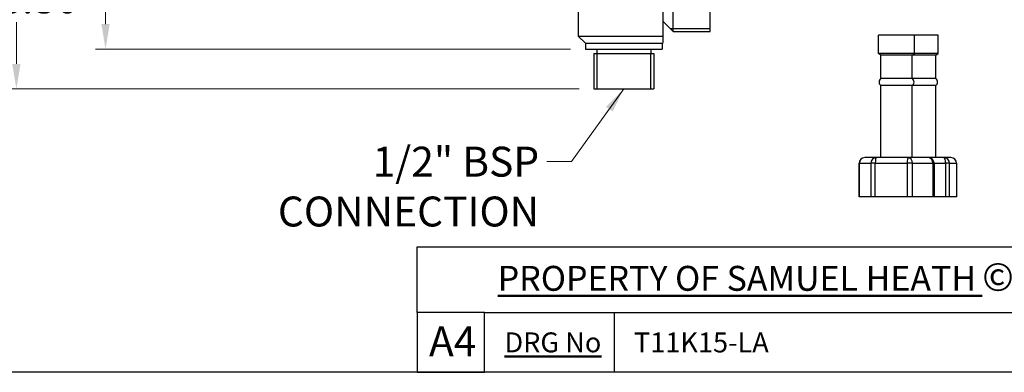
# Model space of a CAD drawing. Units: millimetres. Extents: x 28 to 1011, y 28 to 707.
# Drawn here: x 435 to 781, y 28 to 152 of the extents above; entities that cross this region are included whole.
import ezdxf

# ---------------------------------------------------------------- set-up
doc = ezdxf.new("R2010")
doc.units = ezdxf.units.MM
doc.header["$LTSCALE"] = 3.5
for name, color, linetype, lineweight, true_color in [('Dimension (ISO)', 7, 'Continuous', 18, 0x00003f), ('Symbol (ISO)', 7, 'Continuous', 25, 0x00003f), ('Title (ISO)', 7, 'Continuous', 25, 0x00003f), ('Visible (ISO)', 7, 'Continuous', 25, 0x00003f), ('Visible Narrow (ISO)', 7, 'Continuous', 25, 0x00003f)]:
    doc.layers.add(name, color=color, linetype=linetype, lineweight=lineweight, true_color=true_color)
doc.layers.add('Sketch Geometry (ANSI)', color=7, linetype='Continuous', lineweight=25)
doc.layers.add('Title (ANSI)', color=7, linetype='Continuous', lineweight=50)
doc.styles.add('Note Text (ANSI)', font='tahoma.ttf')
doc.styles.add('Samuel Heath (ISO)', font='tahoma.ttf')
doc.styles.add('Text Style46', font='tahoma.ttf')
doc.dimstyles.new('Samuel Heath (ISO)', dxfattribs={"dimscale": 3.5, "dimtxt": 3, "dimasz": 2.5, "dimexe": 1, "dimexo": 1.5, "dimgap": 0.762, "dimtad": 0, "dimtih": 1, "dimtoh": 1, "dimrnd": 1e-08, "dimzin": 0, "dimdsep": 46, "dimtxsty": 'Samuel Heath (ISO)', "dimcen": 0.09, "dimdle": 10, "dimclrd": 256, "dimclre": 256, "dimclrt": 256, "dimazin": 0, "dimtfac": 1, "dimtmove": 0, "dimatfit": 3, "dimfxl": 0, "dimtolj": 1, "dimtzin": 0, "dimlwd": 15, "dimlwe": 15, "dimarcsym": 0})
doc.dimstyles.new('Samuel Heath (ISO)$7', dxfattribs={"dimscale": 3.5, "dimtxt": 3, "dimasz": 2.5, "dimexe": 1, "dimexo": 1.5, "dimgap": 0.762, "dimtad": 0, "dimtih": 1, "dimtoh": 1, "dimrnd": 1e-08, "dimzin": 0, "dimdsep": 46, "dimtxsty": 'Samuel Heath (ISO)', "dimcen": 0.09, "dimdle": 10, "dimclrd": 256, "dimclre": 256, "dimclrt": 256, "dimazin": 0, "dimtfac": 1, "dimtmove": 0, "dimatfit": 3, "dimfxl": 0, "dimtolj": 1, "dimtzin": 0, "dimlwd": 15, "dimlwe": 15, "dimarcsym": 0})

# ---------------------------------------------------------------- blocks, each defined once
blk = doc.blocks.new('Borders Default Border')
at = {"layer": 'Sketch Geometry (ANSI)', "flags": 128}
blk.add_lwpolyline([(8, 8), (8, 202), (289, 202), (289, 8), (8, 8)], dxfattribs=at)
blk = doc.blocks.new('Title Blocks SPEC DRW TITLE BLOCK')
at = {"layer": 'Title (ISO)'}
for p, q in [((8.073, 199.567), (8.073, 206.143)), ((8.073, 206.143), (77.83, 206.143)), ((14.83, 199.567), (8.073, 199.567)), ((8.073, 199.567), (8.073, 193.567)), ((14.83, 199.567), (132.83, 199.567)), ((14.83, 193.567), (14.83, 199.567)), ((27.83, 199.567), (27.83, 193.567)), ((8.073, 193.567), (14.83, 193.567)), ((132.83, 193.567), (14.83, 193.567))]:
    blk.add_line(p, q, dxfattribs=at)
at = {"layer": 'Title (ANSI)', "color": 176, "true_color": 0x000080, "insert": (16.154, 204.541), "char_height": 3.048, "width": 54.29367, "attachment_point": 1, "line_spacing_factor": 2.105559, "style": 'Note Text (ANSI)'}
blk.add_mtext('{\\H0.82021x;\\LPROPERTY OF SAMUEL HEATH\\H0.8x;\\l \\fCalibri|b0|i0|c0|p34;\\H1.4x;©\\H0.71429x;\\P}', dxfattribs=at)
at = {"layer": 'Title (ANSI)', "color": 176, "true_color": 0x000080, "insert": (16.83, 197.567), "char_height": 2, "width": 48.00385, "attachment_point": 1, "style": 'Note Text (ANSI)'}
blk.add_mtext('\\fTahoma|b0|i0;{\\H2.0000;\\LDRG No}', dxfattribs=at)
at = {"layer": 'Title (ANSI)', "color": 176, "true_color": 0x000080, "style": 'Text Style46'}
for tag, p in [('DRAWING_NUMBER_001', (29.83, 195.56)), ('ISSUE_NUMBER_001', (95.33, 195.567)), ('ISSUE_DATE_001', (119.683, 195.477))]:
    blk.add_attdef(tag, p, '', height=2, dxfattribs=at)
at = {"layer": 'Title (ISO)', "color": 176, "true_color": 0x000080, "insert": (11.631, 198.171), "char_height": 3, "width": 5.48263, "attachment_point": 2, "style": 'Samuel Heath (ISO)'}
blk.add_mtext('A4', dxfattribs=at)
blk = doc.blocks.new('*D16')
at = {"layer": 'Defpoints', "color": 0, "transparency": 16777216}
for p in [(647.45, 245.79), (433.95, 127.49), (636.95, 127.49)]:
    blk.add_point(p, dxfattribs=at)
at = {"layer": 'Dimension (ISO)', "color": 176, "lineweight": 15, "true_color": 0x000080, "transparency": 16777216}
for p, q in [((642.2, 245.79), (430.45, 245.79)), ((433.95, 237.04), (433.95, 167.22)), ((433.95, 136.24), (433.95, 150.91)), ((631.7, 127.49), (430.45, 127.49))]:
    blk.add_line(p, q, dxfattribs=at)
at = {"layer": 'Dimension (ISO)', "color": 176, "true_color": 0x000080, "transparency": 16777216}
for points in [[(432.49, 237.04), (435.41, 237.04), (433.95, 245.79)], [(432.49, 136.24), (435.41, 136.24), (433.95, 127.49)]]:
    blk.add_solid(points, dxfattribs=at)
at = {"layer": 'Dimension (ISO)', "color": 176, "lineweight": 18, "true_color": 0x000080, "transparency": 16777216, "insert": (433.95, 164.55), "char_height": 10.5, "attachment_point": 2, "style": 'Samuel Heath (ISO)'}
blk.add_mtext('\\A1;118.30', dxfattribs=at)
blk = doc.blocks.new('*D17')
at = {"layer": 'Defpoints', "color": 0, "transparency": 16777216}
for p in [(619.61, 245.79), (465.31, 141.49), (633.95, 141.49)]:
    blk.add_point(p, dxfattribs=at)
at = {"layer": 'Dimension (ISO)', "color": 176, "lineweight": 15, "true_color": 0x000080, "transparency": 16777216}
for p, q in [((614.36, 245.79), (461.81, 245.79)), ((465.31, 237.04), (465.31, 191.29)), ((465.31, 150.24), (465.31, 175.02)), ((628.7, 141.49), (461.81, 141.49))]:
    blk.add_line(p, q, dxfattribs=at)
at = {"layer": 'Dimension (ISO)', "color": 176, "true_color": 0x000080, "transparency": 16777216}
for points in [[(463.85, 237.04), (466.77, 237.04), (465.31, 245.79)], [(463.85, 150.24), (466.77, 150.24), (465.31, 141.49)]]:
    blk.add_solid(points, dxfattribs=at)
at = {"layer": 'Dimension (ISO)', "color": 176, "lineweight": 18, "true_color": 0x000080, "transparency": 16777216, "insert": (465.31, 188.63), "char_height": 10.5, "attachment_point": 2, "style": 'Samuel Heath (ISO)'}
blk.add_mtext('\\A1;104.30', dxfattribs=at)

msp = doc.modelspace()

# ---------------------------------------------------------------- linework, layer by layer
at = {"layer": 'Visible (ISO)'}
for p, q in [((631.453, 168.992), (631.453, 145.992)), ((661.253, 145.992), (661.253, 168.992)), ((664.753, 147.692), (664.753, 168.692)), ((677.753, 147.692), (677.753, 168.692)), ((661.253, 151.192), (664.753, 147.692)), ((631.453, 145.992), (661.253, 145.992)), ((633.953, 143.492), (631.453, 145.992)), ((661.253, 143.792), (661.253, 145.992)), ((664.753, 147.692), (677.753, 147.692)), ((749.653, 146.372), (736.953, 146.372)), ((736.953, 139.872), (736.953, 146.372)), ((757.954, 146.372), (749.653, 146.372)), ((749.653, 139.872), (749.653, 146.372)), ((757.954, 139.872), (757.954, 146.372)), ((633.953, 143.492), (660.953, 143.492)), ((633.953, 143.492), (633.953, 141.492)), ((660.953, 143.492), (661.253, 143.792)), ((660.953, 143.492), (660.953, 141.492)), ((633.953, 141.492), (660.953, 141.492)), ((636.953, 139.892), (657.953, 139.892)), ((636.953, 139.892), (636.953, 127.492)), ((637.953, 141.492), (637.953, 139.892)), ((656.953, 141.492), (656.953, 139.892)), ((657.953, 139.892), (657.953, 127.492)), ((749.653, 139.872), (736.953, 139.872)), ((737.803, 139.372), (736.953, 139.872)), ((748.803, 139.372), (737.803, 139.372)), ((737.803, 131.104), (737.803, 139.372)), ((748.803, 139.372), (749.653, 139.872)), ((757.104, 139.372), (748.803, 139.372)), ((748.803, 131.104), (748.803, 139.372)), ((757.954, 139.872), (749.653, 139.872)), ((757.104, 139.372), (757.954, 139.872)), ((757.104, 131.104), (757.104, 139.372)), ((748.803, 131.104), (737.803, 131.104)), ((748.803, 128.639), (737.803, 128.639)), ((737.803, 103.372), (737.803, 128.639)), ((757.104, 131.104), (748.803, 131.104)), ((757.104, 128.639), (748.803, 128.639)), ((748.803, 103.372), (748.803, 128.639)), ((757.104, 103.372), (757.104, 128.639)), ((636.953, 127.492), (657.953, 127.492)), ((730.104, 89.546), (730.104, 101.372)), ((736.154, 103.372), (732.104, 103.372)), ((747.352, 103.372), (736.154, 103.372)), ((754.501, 103.372), (747.352, 103.372)), ((759.949, 103.372), (754.501, 103.372)), ((756.501, 101.372), (756.501, 89.546)), ((762.426, 103.372), (759.949, 103.372)), ((764.426, 101.372), (764.426, 89.546)), ((730.236, 89.546), (730.104, 89.546)), ((734.286, 89.546), (730.236, 89.546)), ((735.838, 89.546), (734.286, 89.546)), ((747.037, 89.546), (735.838, 89.546)), ((748.905, 89.546), (747.037, 89.546)), ((756.054, 89.546), (748.905, 89.546)), ((756.501, 89.546), (756.054, 89.546)), ((760.547, 89.546), (756.501, 89.546)), ((761.901, 89.546), (760.547, 89.546)), ((764.378, 89.546), (761.901, 89.546)), ((764.426, 89.546), (764.378, 89.546))]:
    msp.add_line(p, q, dxfattribs=at)
for centre, radius, start, end in [((738.658, 129.872), 1.5, 124.74746, 235.25254), ((747.948, 129.872), 1.5, 304.74746, 55.25254), ((756.249, 129.872), 1.5, 304.74746, 55.25254), ((732.104, 101.372), 2, 90, 180), ((754.501, 101.372), 2, 0, 90), ((762.426, 101.372), 2, 0, 90)]:
    msp.add_arc(centre, radius, start, end, dxfattribs=at)
at = {"layer": 'Visible Narrow (ISO)'}
for p, q in [((663.733, 148.712), (677.753, 148.712)), ((637.973, 139.892), (637.973, 127.492)), ((656.933, 127.492), (656.933, 139.892)), ((730.236, 101.372), (730.104, 101.372)), ((730.236, 101.372), (734.286, 101.372)), ((730.236, 89.546), (730.236, 101.372)), ((735.838, 101.372), (734.286, 101.372)), ((734.286, 101.372), (734.286, 89.546)), ((735.838, 101.372), (747.037, 101.372)), ((735.838, 89.546), (735.838, 101.372)), ((748.905, 101.372), (747.037, 101.372)), ((747.037, 101.372), (747.037, 89.546)), ((748.905, 101.372), (756.054, 101.372)), ((748.905, 89.546), (748.905, 101.372)), ((756.501, 101.372), (756.054, 101.372)), ((756.054, 101.372), (756.054, 89.546)), ((756.501, 101.372), (760.547, 101.372)), ((761.901, 101.372), (760.547, 101.372)), ((760.547, 101.372), (760.547, 89.546)), ((761.901, 101.372), (764.378, 101.372)), ((761.901, 89.546), (761.901, 101.372)), ((764.426, 101.372), (764.378, 101.372)), ((764.378, 101.372), (764.378, 89.546))]:
    msp.add_line(p, q, dxfattribs=at)
for centre, ratio, start_param, end_param in [((732.104, 101.372), 0.9340718, 0, 1.5707963), ((736.154, 101.372), 0.9340718, 0, 1.5707963), ((736.154, 101.372), 0.157791, 0, 1.5707963), ((747.352, 101.372), 0.157791, 0, 1.5707963), ((747.352, 101.372), 0.7762808, 4.712389, 6.2831853), ((754.501, 101.372), 0.7762808, 4.712389, 6.2831853), ((759.949, 101.372), 0.9758536, 4.712389, 6.2831853), ((759.949, 101.372), 0.2987648, 4.712389, 6.2831853), ((762.426, 101.372), 0.9758536, 4.712389, 6.2831853)]:
    msp.add_ellipse(centre, major_axis=(0, 2), ratio=ratio, start_param=start_param, end_param=end_param, dxfattribs=at)

# ---------------------------------------------------------------- block references
at = {"xscale": 3.5, "yscale": 3.5, "zscale": 3.5}
msp.add_blockref('Borders Default Border', (0, 0), dxfattribs=at)
ref = msp.add_blockref('Title Blocks SPEC DRW TITLE BLOCK', (546.596, -649.485), dxfattribs=dict(xscale=3.5, yscale=3.5, zscale=3.5))
ref.add_attrib('DRAWING_NUMBER_001', 'T11K15-LA', (651, 34.976), dxfattribs={"layer": 'Title (ANSI)', "color": 176, "true_color": 0x000080, "height": 7, "style": 'Text Style46'})

# ---------------------------------------------------------------- texts
at = {"layer": 'Symbol (ISO)', "color": 176, "true_color": 0x000080, "insert": (617.693, 107.198), "char_height": 10.5, "width": 149.22935, "attachment_point": 3, "style": 'Samuel Heath (ISO)'}
msp.add_mtext('\\fTahoma|b0|i0;1/2" BSP CONNECTION', dxfattribs=at)

# ---------------------------------------------------------------- dimensions: what is measured, and where the dimension line sits
at = {"layer": 'Dimension (ISO)', "color": 176, "lineweight": 18, "true_color": 0x000080}
for base, p1, p2, picture, middle in [((433.953, 127.492), (647.453, 245.792), (636.953, 127.492), '*D16', (433.953, 159.062)), ((465.312, 141.492), (619.606, 245.791), (633.953, 141.492), '*D17', (465.312, 183.158))]:
    dim = msp.add_linear_dim(base=base, p1=p1, p2=p2, angle=90, dimstyle='Samuel Heath (ISO)', override={"dimgap": 0.762, "dimdec": 2, "dimtol": 0, "dimlim": 0, "dimtp": 0, "dimtm": 0, "dimtdec": 2, "dimtofl": 0, "dimatfit": 1}, dxfattribs=at)
    dim.commit()
    dim.dimension.update_dxf_attribs({"geometry": picture, "text_midpoint": middle, "dimtype": 160})

# ---------------------------------------------------------------- leaders
at = {"layer": 'Symbol (ISO)', "color": 176, "lineweight": 18, "true_color": 0x000080, "annotation_type": 0, "has_hookline": 1, "hookline_direction": 1, "text_width": 146.598}
msp.add_leader([(647.453, 127.492), (629.11, 101.948), (620.36, 101.948)], dimstyle='Samuel Heath (ISO)$7', override={"dimtad": 0}, dxfattribs=at)

doc.saveas('drawing.dxf')
